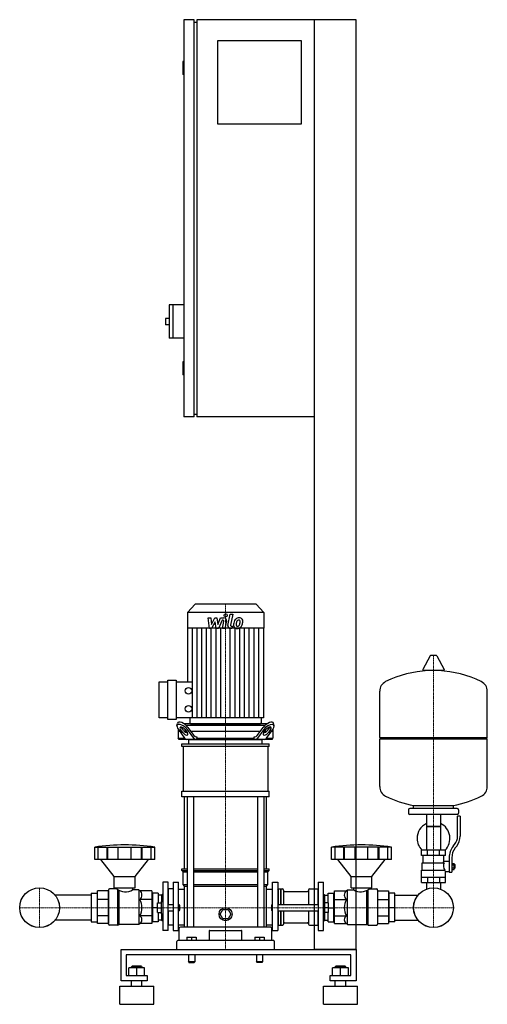
# Model space of a CAD drawing. Extents: x -419 to 476, y 0 to 1885.
import ezdxf

# ---------------------------------------------------------------- set-up
doc = ezdxf.new("R2010")
doc.units = 0
doc.linetypes.add('DASHDOT', pattern=[1, 0.5, -0.25, 0, -0.25])
doc.layers.get('0').update_dxf_attribs({"color": 124})
doc.layers.add('CP_AXIS', color=143, linetype='DASHDOT', lineweight=18)
doc.layers.add('CP_DETAL', color=33, linetype='Continuous')

msp = doc.modelspace()

# ---------------------------------------------------------------- linework, layer by layer
at = {"extrusion": (0, 1, 0)}
for p, q in [((-85, 1885), (-105, 1885)), ((-105, 1885), (-105, 1125)), ((-85, 1125), (-85, 1885)), ((-85, 1880), (-80, 1880)), ((225, 1885), (-80, 1885)), ((-80, 1885), (-80, 1125)), ((145, 105), (145, 1885)), ((225, 105), (225, 1885)), ((-40, 1845), (120, 1845)), ((-40, 1685), (-40, 1845)), ((120, 1845), (120, 1685)), ((-105, 1805), (-107, 1805)), ((-107, 1805), (-107, 1780)), ((-105, 1780), (-107, 1780)), ((120, 1685), (-40, 1685)), ((-133, 1339), (-133, 1275)), ((-105, 1339), (-133, 1339)), ((-126, 1339), (-126, 1275)), ((-140, 1313), (-140, 1301)), ((-133, 1313), (-140, 1313)), ((-133, 1301), (-140, 1301)), ((-105, 1275), (-133, 1275)), ((-105, 1230), (-107, 1230)), ((-107, 1230), (-107, 1205)), ((-105, 1205), (-107, 1205)), ((-85, 1125), (-105, 1125)), ((-85, 1130), (-80, 1130)), ((145, 1125), (-80, 1125)), ((-83.4, 766), (-98, 750.2)), ((33.4, 766), (-83.4, 766)), ((33.4, 766), (48, 750.2)), ((48, 750.2), (-98, 750.2)), ((-98, 750.2), (-98, 720.2)), ((48, 750.2), (48, 720.2)), ((48, 720.2), (-98, 720.2)), ((-97.7, 720.2), (-97.7, 617.2)), ((47.7, 720.2), (47.7, 548.4)), ((366.6, 667.4), (352.4, 640.7)), ((378.3, 668), (367.7, 668)), ((379.4, 667.4), (393.6, 640.7)), ((392.5, 638.8), (353.5, 638.8)), ((-152, 548.4), (-152, 617.2)), ((-152, 617.2), (-135.6, 617.2)), ((-135.6, 545), (-135.6, 620.6)), ((-135.6, 620.6), (-119.3, 620.6)), ((-119.3, 620.6), (-119.3, 545)), ((-119.3, 617.2), (-88.6, 617.2)), ((476, 511.1), (476, 599.3)), ((-135.6, 548.4), (-152, 548.4)), ((47.7, 548.4), (-119.3, 548.4)), ((-93.3, 548.4), (-93.3, 538.7)), ((43.3, 548.4), (43.3, 538.7)), ((-119.3, 545), (-135.6, 545)), ((-118, 533.4), (-116.9, 537.8)), ((-110, 530.2), (-105.9, 524.7)), ((54.4, 537), (-104.4, 537)), ((-101.1, 534.5), (51.1, 534.5)), ((-97, 530.2), (-85.5, 514.7)), ((-91.7, 537), (41.7, 537)), ((35.5, 514.7), (47, 530.2)), ((55.9, 524.7), (60, 530.2)), ((68, 533.4), (66.9, 537.8)), ((-115.5, 526.1), (-115.5, 509.5)), ((-112.5, 522), (-115.5, 522)), ((-115.5, 509.5), (-103.1, 509.5)), ((-114, 507), (-115.5, 509.5)), ((-115.4, 525.9), (-103.3, 509.7)), ((-106.9, 520.3), (-111, 525.9)), ((-99.5, 522), (-103.2, 522)), ((-102.4, 525.9), (-98.3, 520.3)), ((-86, 509.7), (-98.1, 525.9)), ((40.9, 522), (-90.9, 522)), ((-81.2, 512), (-79.8, 512)), ((-79.8, 512), (-79.8, 509.5)), ((-79.8, 509.5), (29.8, 509.5)), ((29.8, 512), (31.2, 512)), ((29.8, 509.5), (29.8, 512)), ((48.1, 525.9), (36, 509.7)), ((48.3, 520.3), (52.4, 525.9)), ((53.2, 522), (49.5, 522)), ((53.1, 509.5), (65.5, 509.5)), ((53.3, 509.7), (65.4, 525.9)), ((61, 525.9), (56.9, 520.3)), ((65.5, 522), (62.5, 522)), ((64, 507), (65.5, 509.5)), ((65.5, 526.1), (65.5, 509.5)), ((270, 511.1), (476, 511.1)), ((273, 508.1), (270, 511.1)), ((473, 508.1), (476, 511.1)), ((64, 507), (-114, 507)), ((-108.5, 493.3), (-108.5, 498.8)), ((-105.6, 407.9), (-105.6, 493.3)), ((-95, 498.8), (-95, 507)), ((45, 498.8), (45, 507)), ((55.6, 493.3), (55.6, 407.9)), ((58.5, 493.3), (58.5, 498.8)), ((270, 508.1), (476, 508.1)), ((270, 416.8), (270, 508.1)), ((476, 416.8), (476, 508.1)), ((-108.5, 396.9), (-108.5, 407.9)), ((-103.5, 259.1), (-103.5, 396.9)), ((-98.2, 396.9), (-98.2, 147.4)), ((-86.2, 396.9), (-86.2, 147.4)), ((36.2, 396.9), (36.2, 147.4)), ((48.2, 396.9), (48.2, 147.4)), ((53.5, 259.1), (53.5, 396.9)), ((58.5, 396.9), (58.5, 407.9)), ((335, 375.1), (335, 380.6)), ((411, 375.1), (411, 380.6)), ((325, 372.1), (325, 366.1)), ((418, 375.1), (328, 375.1)), ((418, 363.1), (328, 363.1)), ((359.6, 363.1), (359.6, 295.1)), ((386.4, 363.1), (386.4, 295.1)), ((419, 321.7), (419, 360.1)), ((424, 360.1), (419, 360.1)), ((421, 372.1), (421, 366.1)), ((424, 360.1), (424, 321.7)), ((386.4, 340.1), (359.6, 340.1)), ((359.6, 340.1), (373, 340.1)), ((373, 340.1), (386.4, 340.1)), ((410.7, 302.5), (413.5, 306.1)), ((417.4, 303), (414.6, 299.4)), ((-275.5, 277.4), (-275.5, 300.8)), ((-268.8, 277.4), (-268.8, 300.8)), ((-251.6, 277.4), (-251.6, 300.8)), ((-250.3, 277.4), (-250.3, 300.8)), ((-230.3, 277.4), (-230.3, 300.8)), ((-205.7, 277.4), (-205.7, 300.8)), ((-185.7, 277.4), (-185.7, 300.8)), ((-184.4, 277.4), (-184.4, 300.8)), ((-167.2, 277.4), (-167.2, 300.8)), ((-160.5, 277.4), (-160.5, 300.8)), ((177.8, 277.4), (177.8, 300.8)), ((184.5, 277.4), (184.5, 300.8)), ((201.6, 277.4), (201.6, 300.8)), ((202.9, 277.4), (202.9, 300.8)), ((222.9, 277.4), (222.9, 300.8)), ((247.4, 277.4), (247.4, 300.8)), ((267.3, 277.4), (267.3, 300.8)), ((268.7, 277.4), (268.7, 300.8)), ((285.8, 277.4), (285.8, 300.8)), ((292.5, 277.4), (292.5, 300.8)), ((396, 295.1), (350, 295.1)), ((350, 285.1), (350, 295.1)), ((396, 285.1), (350, 285.1)), ((353, 271.1), (353, 285.1)), ((361.5, 285.1), (361.5, 295.1)), ((384.5, 285.1), (384.5, 295.1)), ((393, 274.1), (393, 285.1)), ((396, 285.1), (396, 295.1)), ((-238, 245), (-263.5, 277.4)), ((-198, 245), (-172.5, 277.4)), ((215.2, 245), (189.7, 277.4)), ((255.1, 245), (280.5, 277.4)), ((351.5, 271.1), (393.3, 271.1)), ((351.5, 257.1), (351.5, 271.1)), ((393, 274.1), (403, 274.1)), ((403, 280.7), (403, 252.8)), ((408, 280.7), (408, 252.8)), ((408, 269.8), (412.5, 269.8)), ((408, 266.9), (412.5, 266.9)), ((412.5, 258.3), (412.5, 269.8)), ((412.5, 268.1), (413.5, 268.1)), ((413.5, 268.1), (413.5, 260.1)), ((414.5, 267.1), (413.5, 268.1)), ((414.5, 261.1), (414.5, 267.1)), ((-108.5, 259.1), (-98.2, 259.1)), ((-108.5, 256.4), (-108.5, 259.1)), ((-108.5, 256.4), (-98.2, 256.4)), ((-106, 253.7), (-108.5, 256.4)), ((-106, 253.7), (-98.2, 253.7)), ((-106, 229.2), (-106, 253.7)), ((-86.2, 259.1), (36.2, 259.1)), ((-86.2, 256.4), (36.2, 256.4)), ((-86.2, 253.7), (36.2, 253.7)), ((48.2, 259.1), (58.5, 259.1)), ((48.2, 256.4), (58.5, 256.4)), ((48.2, 253.7), (56, 253.7)), ((56, 253.7), (58.5, 256.4)), ((56, 229.2), (56, 253.7)), ((58.5, 256.4), (58.5, 259.1)), ((350, 257.1), (394.9, 257.1)), ((350, 233.1), (350, 257.1)), ((396, 233.1), (396, 254.1)), ((396, 254.1), (403, 254.1)), ((403, 252.8), (408, 252.8)), ((408, 261.2), (412.5, 261.2)), ((408, 258.3), (412.5, 258.3)), ((412.5, 260.1), (413.5, 260.1)), ((414.5, 261.1), (413.5, 260.1)), ((-238, 245), (-198, 245)), ((-238, 223.2), (-238, 245)), ((-198, 223.2), (-198, 245)), ((-145, 234.1), (-145, 141.5)), ((-135, 234.1), (-145, 234.1)), ((-135, 141.5), (-135, 234.1)), ((-125, 234.1), (-125, 141.5)), ((-125, 234.1), (-115, 234.1)), ((-115, 141.5), (-115, 234.1)), ((-106, 229.2), (-98.2, 229.2)), ((-103.5, 226.4), (-106, 229.2)), ((-103.5, 226.4), (-98.2, 226.4)), ((-103.5, 147.4), (-103.5, 226.4)), ((-86.2, 229.2), (36.2, 229.2)), ((-86.2, 226.4), (36.2, 226.4)), ((48.2, 229.2), (56, 229.2)), ((48.2, 226.4), (53.5, 226.4)), ((53.5, 226.4), (56, 229.2)), ((53.5, 147.4), (53.5, 226.4)), ((65, 141.5), (65, 234.1)), ((65, 234.1), (75, 234.1)), ((75, 234.1), (75, 141.5)), ((152.3, 234.1), (152.3, 141.5)), ((152.3, 234.1), (162.3, 234.1)), ((162.3, 141.5), (162.3, 234.1)), ((215.2, 245), (255.1, 245)), ((215.2, 223.2), (215.2, 245)), ((255.1, 223.2), (255.1, 245)), ((350, 243.1), (396, 243.1)), ((350, 233.1), (396, 233.1)), ((359.6, 233.1), (359.6, 223.1)), ((361.5, 243.1), (361.5, 233.1)), ((384.5, 243.1), (384.5, 233.1)), ((386.4, 233.1), (386.4, 223.1)), ((-249, 153.3), (-249, 218.8)), ((-233, 221), (-247, 221)), ((-238, 223.2), (-198, 223.2)), ((-233, 223.2), (-233, 221)), ((-203, 223.2), (-203, 219.3)), ((-191, 219.3), (-203, 219.3)), ((-189.3, 217.4), (-191, 219.3)), ((-166, 217.4), (-189.3, 217.4)), ((-166, 217.4), (-166, 154.4)), ((-165, 209.2), (-166, 209.2)), ((-165, 212.8), (-165, 158)), ((-154, 212.8), (-165, 212.8)), ((-154, 212.8), (-154, 194)), ((-147, 209.2), (-154, 209.2)), ((-147, 209.5), (-146.5, 210.1)), ((-147, 197), (-147, 209.5)), ((-146.5, 197), (-146.5, 210.1)), ((-145, 210.1), (-146.5, 210.1)), ((-135, 219.9), (-134, 221)), ((-134, 191), (-134, 221)), ((-125, 221), (-134, 221)), ((-115, 220.6), (-103.5, 220.6)), ((53.5, 220.6), (65, 220.6)), ((75, 219.9), (76, 221)), ((76, 221), (76, 191)), ((76, 221), (80, 221)), ((80, 221), (80, 191)), ((80.5, 220.4), (80, 221)), ((80.5, 220.4), (81, 221)), ((80.5, 220.4), (80.5, 191)), ((81, 221), (81, 191)), ((81, 221), (84, 221)), ((86, 218.8), (86, 191)), ((88, 215.7), (131.9, 215.7)), ((133.9, 218.8), (133.9, 191)), ((135.9, 221), (151.3, 221)), ((151.3, 221), (151.3, 191)), ((152.3, 219.9), (151.3, 221)), ((162.3, 210.1), (163.8, 210.1)), ((163.8, 210.1), (163.8, 197)), ((164.3, 209.5), (163.8, 210.1)), ((164.3, 209.5), (164.3, 197)), ((164.3, 209.2), (171.3, 209.2)), ((171.3, 212.8), (182.3, 212.8)), ((171.3, 194), (171.3, 212.8)), ((182.3, 158), (182.3, 212.8)), ((182.3, 209.2), (183.3, 209.2)), ((183.3, 217.4), (206.5, 217.4)), ((183.3, 154.4), (183.3, 217.4)), ((206.5, 217.4), (208.2, 219.3)), ((208.2, 219.3), (220.2, 219.3)), ((215.2, 223.2), (255.1, 223.2)), ((220.2, 223.2), (220.2, 219.3)), ((250.1, 223.2), (250.1, 221)), ((250.1, 221), (264.1, 221)), ((266.1, 218.8), (266.1, 153.3)), ((266.1, 217.4), (287, 217.4)), ((287, 217.4), (287, 154.4)), ((287, 209.2), (288, 209.2)), ((299, 212.8), (288, 212.8)), ((288, 158), (288, 212.8)), ((299, 158), (299, 212.8)), ((299, 209.2), (343.6, 209.2)), ((-166, 200.9), (-189.3, 200.9)), ((-155, 194), (-147.5, 194)), ((-155, 176), (-155, 194)), ((-147.5, 173), (-147.5, 197)), ((-147.5, 197), (-145, 197)), ((-135, 191), (-125, 191)), ((-115, 191), (-114, 191)), ((-114, 179), (-114, 191)), ((-113, 190), (-114, 191)), ((-113, 190), (-113, 180)), ((63, 190), (64, 191)), ((63, 190), (63, 185)), ((64, 185), (64, 191)), ((64, 191), (65, 191)), ((75, 191), (152.3, 191)), ((162.3, 197), (164.8, 197)), ((164.8, 173), (164.8, 197)), ((172.3, 194), (164.8, 194)), ((172.3, 176), (172.3, 194)), ((183.3, 200.9), (206.5, 200.9)), ((266.1, 200.9), (287, 200.9)), ((-155, 185), (-165, 185)), ((-155, 185), (-147.5, 185)), ((-155, 176), (-147.5, 176)), ((-154, 176), (-154, 158)), ((-147.5, 173), (-145, 173)), ((-147, 160.6), (-147, 173)), ((-146.5, 160.1), (-146.5, 173)), ((-135, 179), (-125, 179)), ((-134, 151.6), (-134, 179)), ((-115, 179), (-114, 179)), ((-113, 180), (-114, 179)), ((-35.4, 172.5), (-30.2, 181.5)), ((-30.2, 163.5), (-35.4, 172.5)), ((-30.2, 181.5), (-19.8, 181.5)), ((-19.8, 181.5), (-14.6, 172.5)), ((-14.6, 172.5), (-19.8, 163.5)), ((63, 185), (63, 180)), ((63, 180), (64, 179)), ((64, 179), (64, 185)), ((64, 179), (65, 179)), ((75, 179), (152.3, 179)), ((76, 179), (76, 151.6)), ((80, 179), (80, 151.6)), ((80.5, 179), (80.5, 152.1)), ((81, 179), (81, 151.6)), ((86, 179), (86, 153.3)), ((133.9, 179), (133.9, 153.3)), ((151.3, 179), (151.3, 151.6)), ((162.3, 173), (164.8, 173)), ((163.8, 173), (163.8, 160.1)), ((164.3, 173), (164.3, 160.6)), ((172.3, 185), (164.8, 185)), ((172.3, 176), (164.8, 176)), ((171.3, 158), (171.3, 176)), ((172.3, 185), (182.3, 185)), ((299, 185), (288, 185)), ((-230.9, 151.6), (-247, 151.6)), ((-191, 152.9), (-228.6, 152.9)), ((-189.3, 154.4), (-191, 152.9)), ((-166, 169.1), (-189.3, 169.1)), ((-166, 154.4), (-189.3, 154.4)), ((-165, 160.8), (-166, 160.8)), ((-154, 158), (-165, 158)), ((-147, 160.8), (-154, 160.8)), ((-147, 160.6), (-146.5, 160.1)), ((-145, 160.1), (-146.5, 160.1)), ((-135, 152.5), (-134, 151.6)), ((-125, 151.6), (-134, 151.6)), ((-115, 151.9), (-103.5, 151.9)), ((-19.8, 163.5), (-30.2, 163.5)), ((53.5, 151.9), (65, 151.9)), ((75, 152.5), (76, 151.6)), ((76, 151.6), (80, 151.6)), ((80.5, 152.1), (80, 151.6)), ((80.5, 152.1), (81, 151.6)), ((81, 151.6), (84, 151.6)), ((88, 155.8), (131.9, 155.8)), ((135.9, 151.6), (151.3, 151.6)), ((152.3, 152.5), (151.3, 151.6)), ((162.3, 160.1), (163.8, 160.1)), ((164.3, 160.6), (163.8, 160.1)), ((164.3, 160.8), (171.3, 160.8)), ((171.3, 158), (182.3, 158)), ((182.3, 160.8), (183.3, 160.8)), ((183.3, 169.1), (206.5, 169.1)), ((183.3, 154.4), (206.5, 154.4)), ((206.5, 154.4), (208.2, 152.9)), ((208.2, 152.9), (245.7, 152.9)), ((248, 151.6), (264.1, 151.6)), ((266.1, 169.1), (287, 169.1)), ((266.1, 154.4), (287, 154.4)), ((287, 160.8), (288, 160.8)), ((299, 158), (288, 158)), ((299, 160.8), (343.6, 160.8)), ((-135, 141.5), (-145, 141.5)), ((-125, 141.5), (-115, 141.5)), ((-113.5, 122), (-113.5, 145.7)), ((61.5, 147.4), (-111.5, 147.4)), ((-56.2, 140.4), (-56.2, 122)), ((6.2, 122), (6.2, 140.4)), ((63.5, 122), (63.5, 145.7)), ((65, 141.5), (75, 141.5)), ((152.3, 141.5), (162.3, 141.5)), ((-118.5, 105), (-118.5, 120.3)), ((66.5, 122), (-116.5, 122)), ((-99, 128.3), (-99, 122)), ((-99, 128.3), (-81, 128.3)), ((-90, 128.3), (-90, 122)), ((-81, 128.3), (-81, 122)), ((31, 128.3), (31, 122)), ((31, 128.3), (49, 128.3)), ((40, 128.3), (40, 122)), ((49, 128.3), (49, 122)), ((68.5, 105), (68.5, 120.3)), ((-225, 45), (-225, 105)), ((-225, 105), (225, 105)), ((-215, 95), (-215, 55)), ((215, 95), (-215, 95)), ((-96, 95), (-96, 81)), ((-84, 95), (-84, 81)), ((34, 95), (34, 81)), ((46, 95), (46, 81)), ((225, 105), (145, 105)), ((215, 55), (215, 95)), ((225, 105), (225, 45)), ((-84, 81), (-96, 81)), ((-95, 80), (-96, 81)), ((-95, 80), (-85, 80)), ((-85, 80), (-84, 81)), ((46, 81), (34, 81)), ((35, 80), (34, 81)), ((45, 80), (46, 81)), ((-210, 55), (-210, 69.9)), ((-180, 69.9), (-210, 69.9)), ((-204, 72.9), (-205, 71.9)), ((-205, 71.9), (-185, 71.9)), ((-205, 69.9), (-205, 71.9)), ((-186, 72.9), (-204, 72.9)), ((-195, 55), (-195, 69.9)), ((-186, 72.9), (-185, 71.9)), ((-185, 69.9), (-185, 71.9)), ((-180, 55), (-180, 69.9)), ((180, 55), (180, 69.9)), ((210, 69.9), (180, 69.9)), ((186, 72.9), (185, 71.9)), ((185, 71.9), (205, 71.9)), ((185, 69.9), (185, 71.9)), ((204, 72.9), (186, 72.9)), ((195, 55), (195, 69.9)), ((204, 72.9), (205, 71.9)), ((205, 69.9), (205, 71.9)), ((210, 55), (210, 69.9)), ((-175, 45), (-225, 45)), ((-215, 55), (-175, 55)), ((-205, 35), (-205, 45)), ((-185, 35), (-185, 45)), ((-175, 55), (-175, 45)), ((175, 55), (215, 55)), ((175, 45), (175, 55)), ((225, 45), (175, 45)), ((185, 35), (185, 45)), ((205, 35), (205, 45)), ((-227.5, 35), (-162.5, 35)), ((-227.5, 0), (-227.5, 35)), ((-162.5, 0), (-162.5, 35)), ((162.5, 35), (227.5, 35)), ((162.5, 0), (162.5, 35)), ((227.5, 0), (227.5, 35)), ((-227.5, 0), (-162.5, 0)), ((162.5, 0), (227.5, 0))]:
    msp.add_line(p, q, dxfattribs=at)
for p, q in [((270, 511.1), (270, 599.3)), ((-78.7, 507), (-79.8, 509.5)), ((28.7, 507), (29.8, 509.5)), ((-108.5, 498.8), (58.5, 498.8)), ((58.5, 493.3), (-108.5, 493.3)), ((-95, 507), (45, 507)), ((-108.5, 407.9), (58.5, 407.9)), ((58.5, 396.9), (-108.5, 396.9)), ((335, 380.6), (411, 380.6)), ((-275.5, 300.8), (-160.5, 300.8)), ((292.5, 300.8), (177.8, 300.8)), ((-160.5, 277.4), (-275.5, 277.4)), ((292.5, 277.4), (177.8, 277.4)), ((391.7, 271.1), (393, 274.1)), ((396, 254.1), (394.9, 257.1)), ((-249, 217.4), (-249, 154.4)), ((-230.9, 151.6), (-230.9, 219.5)), ((-228.6, 152.9), (-228.6, 218.2)), ((-191, 219.3), (-191, 152.9)), ((208.2, 152.9), (208.2, 219.3)), ((245.7, 152.9), (245.7, 218.2)), ((248, 151.6), (248, 219.5)), ((359.6, 223.1), (359.6, 220.6)), ((386.4, 223.1), (386.4, 220.6)), ((-230.9, 151.6), (-228.6, 152.9)), ((248, 151.6), (245.7, 152.9)), ((-55.2, 141.3), (5.2, 141.3)), ((0, 105), (0, 105)), ((45, 80), (35, 80))]:
    msp.add_line(p, q)
at = {"extrusion": (-1e-16, -1, 0)}
for p, q in [((-282, 209.2), (-351.6, 209.2)), ((-282, 212.8), (-271, 212.8)), ((-282, 212.8), (-282, 158)), ((-271, 212.8), (-271, 158)), ((-270, 209.2), (-271, 209.2)), ((-249, 217.4), (-270, 217.4)), ((-270, 154.4), (-270, 217.4)), ((-249, 200.9), (-270, 200.9)), ((-282, 160.8), (-351.6, 160.8)), ((-282, 158), (-271, 158)), ((-270, 160.8), (-271, 160.8)), ((-249, 169.1), (-270, 169.1)), ((-249, 154.4), (-270, 154.4))]:
    msp.add_line(p, q, dxfattribs=at)
for centre, radius in [((-95.8, 600), 6.29), ((-95.8, 565.6), 6.29), ((-381, 185), 38.1), ((-381, 185), 38), ((373, 185), 38.1), ((373, 185), 38), ((-25, 172.5), 12.5)]:
    msp.add_circle(centre, radius)
for centre, radius, start, end in [((367.7, 666.8), 1.25, 90, 149.0362), ((378.3, 666.8), 1.25, 30.9638, 90), ((373, 432.1), 207, 92.8162, 116.2545), ((353.5, 640), 1.25, 149.0362, 270), ((373, 432.1), 207, 63.7455, 87.1838), ((392.5, 640), 1.25, 270, 30.9638), ((290.5, 599.3), 20.5, 116.2545, 180), ((455.5, 599.3), 20.5, 0, 63.7455), ((290.5, 416.8), 20.5, 180, 243.7455), ((455.5, 416.8), 20.5, 296.2545, 0), ((373, 584), 207, 243.7455, 259.4219), ((373, 584), 207, 280.5781, 296.2545), ((328, 372.1), 3, 90, 180), ((328, 366.1), 3, 180, 270), ((418, 372.1), 3, 0, 90), ((418, 366.1), 3, 270, 0), ((373, 317.6), 31.5, 115.2763, 180), ((373, 317.6), 31.5, 314.4153, 64.7237), ((394, 321.7), 25, 321.3402, 0), ((394, 321.7), 30, 321.3402, 0), ((373, 317.6), 31.5, 180, 225.5847), ((438, 280.7), 35, 141.3402, 180), ((438, 280.7), 30, 141.3402, 180), ((405.2, 265.3), 13.3, 154.3432, 218.5664), ((-216.8, 185), 31.8, 330, 30)]:
    msp.add_arc(centre, radius, start, end)
for centre, major_axis, ratio, start_param, end_param in [((-106.7, 525.9), (-10.7, 8.8), 0.450938, 4.209128, 7.350721), ((-105.7, 530.2), (-10.7, 8.8), 0.450938, 4.209128, 6.493649), ((-106.7, 525.9), (-5.35, 4.38), 0.450938, 4.209128, 7.350721), ((-105.7, 530.2), (-5.35, 4.38), 0.450938, 0.933198, 1.067535), ((-91.7, 538.7), (0, 1.7), 0.923355, 1.570796, 3.141593), ((41.7, 538.7), (0, 1.7), 0.923355, 3.141593, 4.712389), ((55.7, 530.2), (10.7, 8.8), 0.450938, -0.210463, 2.074057), ((56.7, 525.9), (10.7, 8.8), 0.450938, -1.067535, 2.074057), ((56.7, 525.9), (5.35, 4.38), 0.450938, -1.067535, 2.074057), ((55.7, 530.2), (5.35, 4.38), 0.450938, -1.067535, -0.933198), ((-102.6, 520.3), (-5.35, 4.38), 0.450938, 1.067535, 4.209128), ((-101.5, 524.7), (-5.35, 4.38), 0.450938, 1.067535, 2.629322), ((-99, 527), (0, 20), 0.43093, 2.617994, 3.141593), ((-81.7, 527), (0, 20), 0.43093, 2.617994, 3.141593), ((-81.2, 532), (0, 20), 0.43093, 2.617994, 3.141593), ((31.2, 532), (0, 20), 0.43093, 3.141593, 3.665191), ((31.7, 527), (0, 20), 0.43093, 3.141593, 3.665191), ((52.6, 520.3), (5.35, 4.38), 0.450938, 2.074057, 5.21565), ((51.5, 524.7), (5.35, 4.38), 0.450938, 3.653863, 5.21565), ((49, 527), (0, 20), 0.43093, 3.141593, 3.665191), ((-218, -147.5), (0, 452.7), 0.917253, -0.138907, 0.138907), ((235.1, -147.5), (0, 452.7), 0.91521, -0.138907, 0.138907), ((-247, 218.8), (0, 2.18), 0.917253, 0, 1.570796), ((-216.8, 246.3), (0, 30.9), 0.917253, 2.53292, 3.650349), ((-194.5, 209.2), (0, 9.95), 0.958583, 3.728485, 5.696293), ((84, 218.8), (0, 2.18), 0.91521, -1.570796, 0), ((88, 217.9), (0, 2.18), 0.91521, 1.570796, 3.141593), ((131.9, 217.9), (0, 2.18), 0.91521, 3.141593, 4.712389), ((135.9, 218.8), (0, 2.18), 0.91521, 0, 1.570796), ((211.7, 209.2), (0, 9.95), 0.956448, 0.586892, 2.554701), ((234, 246.1), (0, 30.7), 0.91521, 2.628577, 3.754525), ((264.1, 218.8), (0, 2.18), 0.91521, -1.570796, 0), ((233.9, 185), (0, 31.8), 0.997773, 1.047198, 2.094395), ((-247, 153.3), (-2, 0), 0.84814, 0, 1.570796), ((-194.5, 161.8), (-9.53, 0), 0.927267, 2.157688, 4.125497), ((84, 153.3), (-2, 0), 0.850033, 1.570796, 3.141593), ((88, 154.1), (-2, 0), 0.850033, -1.570796, 0), ((131.9, 154.1), (-2, 0), 0.850033, -3.141593, -1.570796), ((135.9, 153.3), (-2, 0), 0.850033, 0, 1.570796), ((211.7, 161.8), (-9.51, 0), 0.929337, -0.983904, 0.983904), ((264.1, 153.3), (-2, 0), 0.850033, 1.570796, 3.141593), ((-111.5, 145.7), (-2, 0), 0.84814, -1.570796, 0), ((-55.2, 140.4), (-1, 0), 0.84814, -1.570796, 0), ((5.2, 140.4), (-1, 0), 0.84814, -3.141593, -1.570796), ((61.5, 145.7), (-2, 0), 0.84814, -3.141593, -1.570796), ((-116.5, 120.3), (-2, 0), 0.84814, -1.570796, 0), ((66.5, 120.3), (-2, 0), 0.84814, -3.141593, -1.570796)]:
    msp.add_ellipse(centre, major_axis=major_axis, ratio=ratio, start_param=start_param, end_param=end_param)
at = {"layer": 'CP_AXIS'}
for p, q in [((-25, 766), (-25, 537)), ((373, 668), (373, 223.1)), ((-25, 537), (-25, 507)), ((-25, 507), (-25, 105)), ((-381, 223.1), (-381, 146.9)), ((373, 223.1), (373, 146.9)), ((-419.1, 185), (-342.9, 185)), ((334.9, 185), (-342.9, 185)), ((334.9, 185), (411.1, 185))]:
    msp.add_line(p, q, dxfattribs=at)
at = {"layer": 'CP_DETAL'}
for p, q in [((-58.1, 739.8), (-52.9, 739.8)), ((-56, 719.6), (-58.1, 739.8)), ((-52.9, 739.8), (-52.1, 727.3)), ((-52.1, 727.3), (-45.5, 739.8)), ((-45.5, 739.8), (-41.6, 739.8)), ((-41.6, 739.8), (-39.9, 727.3)), ((-39.9, 727.3), (-34.8, 739.8)), ((-31.4, 735.5), (-38.7, 719.6)), ((-34.8, 739.8), (-28, 739.8)), ((-30.2, 735.5), (-31.4, 735.5)), ((-20.4, 725.3), (-16.2, 747.2)), ((-16.2, 747.2), (-11.1, 747.2)), ((-11.1, 747.2), (-15.3, 726)), ((-88.6, 548.4), (-88.6, 720.2)), ((-79.5, 548.4), (-79.5, 720.2)), ((-70.4, 548.4), (-70.4, 720.2)), ((-61.3, 548.4), (-61.3, 720.2)), ((-51.6, 719.6), (-56, 719.6)), ((-52.3, 548.4), (-52.3, 720.2)), ((-44.9, 732.3), (-51.6, 719.6)), ((-43.1, 719.6), (-44.9, 732.3)), ((-43.2, 548.4), (-43.2, 720.2)), ((-38.7, 719.6), (-43.1, 719.6)), ((-34.1, 548.4), (-34.1, 720.2)), ((-31.1, 719.6), (-28.5, 733.4)), ((-26.1, 719.6), (-31.1, 719.6)), ((-23.3, 734.1), (-26.1, 719.6)), ((-15.9, 548.4), (-15.9, 720.2)), ((-12.8, 719.6), (-15.7, 719.6)), ((-13.5, 723.8), (-11.9, 723.8)), ((-11.9, 723.8), (-12.8, 719.6)), ((-6.8, 548.4), (-6.8, 720.2)), ((2.3, 548.4), (2.3, 720.2)), ((11.3, 548.4), (11.3, 720.2)), ((20.4, 548.4), (20.4, 720.2)), ((29.5, 548.4), (29.5, 720.2)), ((38.6, 548.4), (38.6, 720.2))]:
    msp.add_line(p, q, dxfattribs=at)
msp.add_circle((-24.7, 744.6), 3, dxfattribs=at)
for centre, radius, start, end in [((-30.2, 733.7), 1.8, 349.1282, 90.0361), ((-28, 735), 4.8, 349.1463, 90.1097), ((0.5, 730.4), 9.44, 130.4936, 150.8647), ((1, 730), 10.1, 89.3287, 131.1984), ((0.1, 731.8), 3.72, 88.6944, 130.5967), ((0.3, 732.1), 3.39, 69.364, 91.2833), ((1.5, 733.1), 6.97, 39.8625, 93.7877), ((0.7, 733.2), 2.23, 38.8919, 68.6227), ((2, 733.9), 6.13, 357.2175, 36.9176), ((-15.7, 724.4), 4.8, 169.0042, 270), ((-13.5, 725.6), 1.8, 169.0041, 270), ((-3.7, 725.6), 6.29, 173.443, 216.7902), ((14.1, 724.8), 24, 168.3333, 176.5259), ((8.1, 727), 17.7, 153.1115, 171.0742), ((-3.4, 726.1), 6.79, 219.1176, 274.2411), ((12.6, 726), 17.4, 167.8511, 176.8316), ((-1.6, 726.6), 3.17, 173.0647, 215.6723), ((22.6, 724.5), 27.5, 165.0104, 169.1866), ((-2.3, 726.4), 2.55, 220.254, 274.7357), ((1.4, 730.6), 5.44, 132.3225, 168.5446), ((-2.9, 729.6), 10.3, 269.6738, 310.639), ((-2.7, 732.8), 8.93, 274.1845, 282.2301), ((-1.9, 727.6), 3.72, 287.2372, 310.2783), ((-2.5, 728.2), 4.57, 311.1381, 334.8162), ((-12.4, 732.3), 15.2, 336.5302, 350.0633), ((0, 732.8), 3.02, 358.4755, 35.933), ((-16.3, 733.3), 19.3, 349.3761, 358.4794), ((-2.7, 729.4), 10, 311.0023, 344.0583), ((-21.6, 735.3), 29.8, 343.0634, 349.1605), ((-12.2, 734), 20.4, 347.7846, 358.7587)]:
    msp.add_arc(centre, radius, start, end, dxfattribs=at)

doc.saveas('drawing.dxf')
